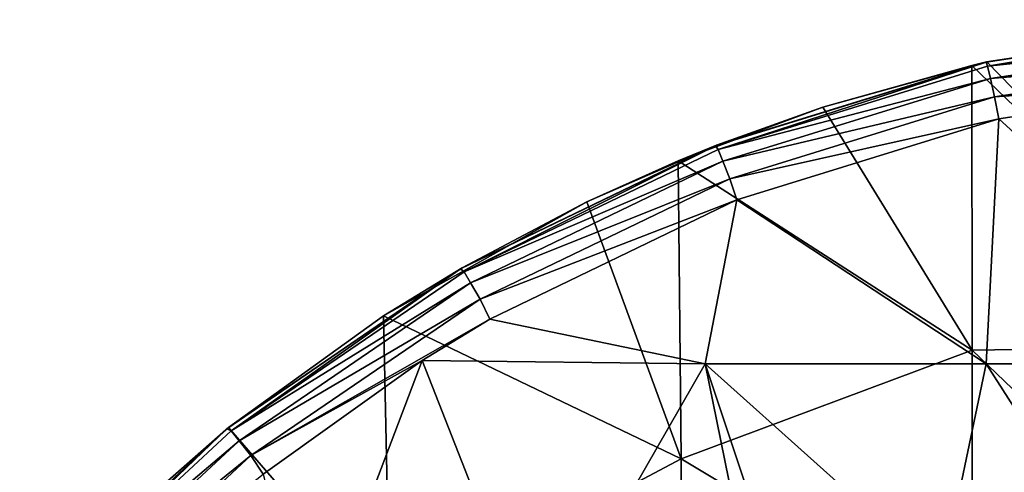
# Model space of a CAD drawing. Units: millimetres. Extents: x -120 to 140, y -50 to 32.
# Drawn here: x 51 to 68, y 25 to 32 of the extents above; entities that cross this region are included whole.
import ezdxf

# ---------------------------------------------------------------- set-up
doc = ezdxf.new("R2010")
doc.units = ezdxf.units.MM
doc.header["$LTSCALE"] = 65.185185
for name, color, linetype in [('11', 7, 'CONTINUOUS'), ('7', 7, 'CONTINUOUS'), ('8', 7, 'CONTINUOUS'), ('9', 7, 'CONTINUOUS')]:
    doc.layers.add(name, color=color, linetype=linetype)

msp = doc.modelspace()

# ---------------------------------------------------------------- linework, layer by layer
at = {"layer": '11', "linetype": 'Continuous'}
for points in [[(72.567, 32.409, -66.5), (67.757, 31.683, -66.5), (67.785, 31.611, -66.118), (72.567, 32.409, -66.5)], [(72.577, 32.334, -66.118), (72.567, 32.409, -66.5), (67.785, 31.611, -66.118), (72.577, 32.334, -66.118)], [(72.577, 32.334, -66.118), (67.785, 31.611, -66.118), (72.593, 32.117, -65.793), (72.577, 32.334, -66.118)], [(72.593, 32.117, -65.793), (67.785, 31.611, -66.118), (67.833, 31.4, -65.793), (72.593, 32.117, -65.793)], [(72.593, 32.117, -65.793), (67.833, 31.4, -65.793), (72.617, 31.794, -65.576), (72.593, 32.117, -65.793)], [(67.757, 31.683, -66.5), (63.108, 30.246, -66.5), (63.154, 30.183, -66.118), (67.757, 31.683, -66.5)], [(67.785, 31.611, -66.118), (67.757, 31.683, -66.5), (63.154, 30.183, -66.118), (67.785, 31.611, -66.118)], [(72.617, 31.794, -65.576), (67.833, 31.4, -65.793), (67.905, 31.083, -65.576), (72.617, 31.794, -65.576)], [(72.642, 31.411, -65.5), (72.617, 31.794, -65.576), (67.905, 31.083, -65.576), (72.642, 31.411, -65.5)], [(67.785, 31.611, -66.118), (63.154, 30.183, -66.118), (67.833, 31.4, -65.793), (67.785, 31.611, -66.118)], [(67.833, 31.4, -65.793), (63.154, 30.183, -66.118), (63.233, 29.981, -65.793), (67.833, 31.4, -65.793)], [(67.833, 31.4, -65.793), (63.233, 29.981, -65.793), (67.905, 31.083, -65.576), (67.833, 31.4, -65.793)], [(67.978, 30.707, -65.5), (72.642, 31.411, -65.5), (67.905, 31.083, -65.576), (67.978, 30.707, -65.5)], [(67.905, 31.083, -65.576), (63.233, 29.981, -65.793), (63.352, 29.679, -65.576), (67.905, 31.083, -65.576)], [(67.978, 30.707, -65.5), (67.905, 31.083, -65.576), (63.352, 29.679, -65.576), (67.978, 30.707, -65.5)], [(63.474, 29.316, -65.5), (67.978, 30.707, -65.5), (63.352, 29.679, -65.576), (63.474, 29.316, -65.5)], [(63.108, 30.246, -66.5), (58.726, 28.132, -66.5), (58.788, 28.08, -66.118), (63.108, 30.246, -66.5)], [(63.154, 30.183, -66.118), (63.108, 30.246, -66.5), (58.788, 28.08, -66.118), (63.154, 30.183, -66.118)], [(63.154, 30.183, -66.118), (58.788, 28.08, -66.118), (63.233, 29.981, -65.793), (63.154, 30.183, -66.118)], [(63.233, 29.981, -65.793), (58.788, 28.08, -66.118), (58.896, 27.892, -65.793), (63.233, 29.981, -65.793)], [(63.233, 29.981, -65.793), (58.896, 27.892, -65.793), (63.352, 29.679, -65.576), (63.233, 29.981, -65.793)], [(63.352, 29.679, -65.576), (58.896, 27.892, -65.793), (59.059, 27.611, -65.576), (63.352, 29.679, -65.576)], [(63.474, 29.316, -65.5), (63.352, 29.679, -65.576), (59.059, 27.611, -65.576), (63.474, 29.316, -65.5)], [(59.227, 27.266, -65.5), (63.474, 29.316, -65.5), (59.059, 27.611, -65.576), (59.227, 27.266, -65.5)], [(58.726, 28.132, -66.5), (54.709, 25.387, -66.5), (54.784, 25.35, -66.118), (58.726, 28.132, -66.5)], [(58.788, 28.08, -66.118), (58.726, 28.132, -66.5), (54.784, 25.35, -66.118), (58.788, 28.08, -66.118)], [(58.788, 28.08, -66.118), (54.784, 25.35, -66.118), (58.896, 27.892, -65.793), (58.788, 28.08, -66.118)], [(58.896, 27.892, -65.793), (54.784, 25.35, -66.118), (54.919, 25.181, -65.793), (58.896, 27.892, -65.793)], [(58.896, 27.892, -65.793), (54.919, 25.181, -65.793), (59.059, 27.611, -65.576), (58.896, 27.892, -65.793)], [(59.059, 27.611, -65.576), (54.919, 25.181, -65.793), (55.121, 24.927, -65.576), (59.059, 27.611, -65.576)], [(59.227, 27.266, -65.5), (59.059, 27.611, -65.576), (55.121, 24.927, -65.576), (59.227, 27.266, -65.5)], [(58.064, 26.56, -65.5), (59.227, 27.266, -65.5), (55.121, 24.927, -65.576), (58.064, 26.56, -65.5)], [(55.333, 24.605, -65.5), (58.064, 26.56, -65.5), (55.121, 24.927, -65.576), (55.333, 24.605, -65.5)], [(54.709, 25.387, -66.5), (51.146, 22.074, -66.5), (51.231, 22.054, -66.118), (54.709, 25.387, -66.5)], [(54.784, 25.35, -66.118), (54.709, 25.387, -66.5), (51.231, 22.054, -66.118), (54.784, 25.35, -66.118)], [(54.784, 25.35, -66.118), (51.231, 22.054, -66.118), (54.919, 25.181, -65.793), (54.784, 25.35, -66.118)], [(54.919, 25.181, -65.793), (51.231, 22.054, -66.118), (51.39, 21.907, -65.793), (54.919, 25.181, -65.793)], [(54.919, 25.181, -65.793), (51.39, 21.907, -65.793), (55.121, 24.927, -65.576), (54.919, 25.181, -65.793)], [(55.121, 24.927, -65.576), (51.39, 21.907, -65.793), (51.628, 21.686, -65.576), (55.121, 24.927, -65.576)], [(55.333, 24.605, -65.5), (55.121, 24.927, -65.576), (51.628, 21.686, -65.576), (55.333, 24.605, -65.5)]]:
    msp.add_3dface(points, dxfattribs=at)
at = {"layer": '7', "linetype": 'Continuous'}
for points in [[(72.507, 32.404, -97.5), (72.525, 26.811, -97.5), (67.769, 31.685, -97.5), (72.507, 32.404, -97.5)], [(72.525, 26.811, -97.5), (67.512, 31.625, -97.5), (67.769, 31.685, -97.5), (72.525, 26.811, -97.5)], [(67.512, 31.625, -97.5), (67.52, 26.737, -97.5), (64.953, 30.908, -97.5), (67.512, 31.625, -97.5)], [(67.52, 26.737, -97.5), (67.512, 31.625, -97.5), (72.525, 26.811, -97.5), (67.52, 26.737, -97.5)], [(67.52, 26.737, -97.5), (62.465, 29.985, -97.5), (64.953, 30.908, -97.5), (67.52, 26.737, -97.5)], [(62.465, 29.985, -97.5), (62.515, 24.872, -97.5), (60.898, 29.281, -97.5), (62.465, 29.985, -97.5)], [(62.515, 24.872, -97.5), (62.465, 29.985, -97.5), (67.52, 26.737, -97.5), (62.515, 24.872, -97.5)], [(62.515, 24.872, -97.5), (57.401, 27.322, -97.5), (60.898, 29.281, -97.5), (62.515, 24.872, -97.5)], [(57.401, 27.322, -97.5), (57.51, 22.215, -97.5), (54.737, 25.41, -97.5), (57.401, 27.322, -97.5)], [(57.51, 22.215, -97.5), (57.401, 27.322, -97.5), (62.515, 24.872, -97.5), (57.51, 22.215, -97.5)], [(72.525, 21.936, -97.5), (67.52, 26.737, -97.5), (72.525, 26.811, -97.5), (72.525, 21.936, -97.5)], [(67.52, 21.876, -97.5), (62.515, 24.872, -97.5), (67.52, 26.737, -97.5), (67.52, 21.876, -97.5)], [(67.52, 21.876, -97.5), (67.52, 26.737, -97.5), (72.525, 21.936, -97.5), (67.52, 21.876, -97.5)], [(57.51, 22.215, -97.5), (52.447, 23.401, -97.5), (54.737, 25.41, -97.5), (57.51, 22.215, -97.5)], [(62.515, 19.898, -97.5), (57.51, 22.215, -97.5), (62.515, 24.872, -97.5), (62.515, 19.898, -97.5)], [(62.515, 19.898, -97.5), (62.515, 24.872, -97.5), (67.52, 21.876, -97.5), (62.515, 19.898, -97.5)]]:
    msp.add_3dface(points, dxfattribs=at)
at = {"layer": '8', "linetype": 'Continuous'}
for points in [[(67.978, 30.707, -65.5), (72.586, 26.5, -65.5), (72.642, 31.411, -65.5), (67.978, 30.707, -65.5)], [(63.474, 29.316, -65.5), (67.759, 26.5, -65.5), (67.978, 30.707, -65.5), (63.474, 29.316, -65.5)], [(67.759, 26.5, -65.5), (72.586, 26.5, -65.5), (67.978, 30.707, -65.5), (67.759, 26.5, -65.5)], [(59.227, 27.266, -65.5), (62.932, 26.5, -65.5), (63.474, 29.316, -65.5), (59.227, 27.266, -65.5)], [(62.932, 26.5, -65.5), (67.759, 26.5, -65.5), (63.474, 29.316, -65.5), (62.932, 26.5, -65.5)], [(58.064, 26.56, -65.5), (62.932, 26.5, -65.5), (59.227, 27.266, -65.5), (58.064, 26.56, -65.5)], [(55.333, 24.605, -65.5), (56.142, 21.495, -65.5), (58.064, 26.56, -65.5), (55.333, 24.605, -65.5)], [(56.142, 21.495, -65.5), (60.055, 21.495, -65.5), (58.064, 26.56, -65.5), (56.142, 21.495, -65.5)], [(58.064, 26.56, -65.5), (60.055, 21.495, -65.5), (62.932, 26.5, -65.5), (58.064, 26.56, -65.5)], [(60.055, 21.495, -65.5), (63.936, 21.548, -65.5), (62.932, 26.5, -65.5), (60.055, 21.495, -65.5)], [(64.49, 21.824, -65.5), (67, 22.863, -65.5), (62.932, 26.5, -65.5), (64.49, 21.824, -65.5)], [(62.932, 26.5, -65.5), (67, 22.863, -65.5), (67.759, 26.5, -65.5), (62.932, 26.5, -65.5)], [(63.936, 21.548, -65.5), (64.49, 21.824, -65.5), (62.932, 26.5, -65.5), (63.936, 21.548, -65.5)], [(67, 22.863, -65.5), (69.61, 23.615, -65.5), (67.759, 26.5, -65.5), (67, 22.863, -65.5)], [(67.759, 26.5, -65.5), (69.61, 23.615, -65.5), (72.586, 26.5, -65.5), (67.759, 26.5, -65.5)]]:
    msp.add_3dface(points, dxfattribs=at)
at = {"layer": '9', "linetype": 'Continuous'}
for points in [[(67.757, 31.683, -66.5), (72.567, 32.409, -66.5), (67.768, 31.685, -71.5), (67.757, 31.683, -66.5)], [(67.769, 31.685, -97.5), (67.768, 31.685, -96.525), (72.571, 32.409, -96.525), (67.769, 31.685, -97.5)], [(67.768, 31.685, -71.5), (72.567, 32.409, -66.5), (72.571, 32.409, -71.5), (67.768, 31.685, -71.5)], [(67.768, 31.685, -71.5), (72.571, 32.409, -71.5), (67.768, 31.685, -76.505), (67.768, 31.685, -71.5)], [(67.768, 31.685, -76.505), (72.571, 32.409, -71.5), (72.571, 32.409, -76.505), (67.768, 31.685, -76.505)], [(67.768, 31.685, -76.505), (72.571, 32.409, -76.505), (67.768, 31.685, -81.51), (67.768, 31.685, -76.505)], [(67.768, 31.685, -81.51), (72.571, 32.409, -76.505), (72.571, 32.409, -81.51), (67.768, 31.685, -81.51)], [(67.768, 31.685, -81.51), (72.571, 32.409, -81.51), (67.768, 31.685, -86.515), (67.768, 31.685, -81.51)], [(67.768, 31.685, -86.515), (72.571, 32.409, -81.51), (72.571, 32.409, -86.515), (67.768, 31.685, -86.515)], [(67.768, 31.685, -86.515), (72.571, 32.409, -86.515), (67.768, 31.685, -91.52), (67.768, 31.685, -86.515)], [(67.768, 31.685, -91.52), (72.571, 32.409, -86.515), (72.571, 32.409, -91.52), (67.768, 31.685, -91.52)], [(67.768, 31.685, -91.52), (72.571, 32.409, -91.52), (67.768, 31.685, -96.525), (67.768, 31.685, -91.52)], [(67.768, 31.685, -96.525), (72.571, 32.409, -91.52), (72.571, 32.409, -96.525), (67.768, 31.685, -96.525)], [(72.507, 32.404, -97.5), (67.769, 31.685, -97.5), (72.571, 32.409, -96.525), (72.507, 32.404, -97.5)], [(63.108, 30.246, -66.5), (67.757, 31.683, -66.5), (63.126, 30.253, -71.5), (63.108, 30.246, -66.5)], [(64.953, 30.908, -97.5), (63.126, 30.253, -96.525), (67.768, 31.685, -96.525), (64.953, 30.908, -97.5)], [(63.126, 30.253, -71.5), (67.757, 31.683, -66.5), (67.768, 31.685, -71.5), (63.126, 30.253, -71.5)], [(63.126, 30.253, -71.5), (67.768, 31.685, -71.5), (63.126, 30.253, -76.505), (63.126, 30.253, -71.5)], [(63.126, 30.253, -76.505), (67.768, 31.685, -71.5), (67.768, 31.685, -76.505), (63.126, 30.253, -76.505)], [(63.126, 30.253, -76.505), (67.768, 31.685, -76.505), (63.126, 30.253, -81.51), (63.126, 30.253, -76.505)], [(63.126, 30.253, -81.51), (67.768, 31.685, -76.505), (67.768, 31.685, -81.51), (63.126, 30.253, -81.51)], [(63.126, 30.253, -81.51), (67.768, 31.685, -81.51), (63.126, 30.253, -86.515), (63.126, 30.253, -81.51)], [(63.126, 30.253, -86.515), (67.768, 31.685, -81.51), (67.768, 31.685, -86.515), (63.126, 30.253, -86.515)], [(63.126, 30.253, -86.515), (67.768, 31.685, -86.515), (63.126, 30.253, -91.52), (63.126, 30.253, -86.515)], [(63.126, 30.253, -91.52), (67.768, 31.685, -86.515), (67.768, 31.685, -91.52), (63.126, 30.253, -91.52)], [(63.126, 30.253, -91.52), (67.768, 31.685, -91.52), (63.126, 30.253, -96.525), (63.126, 30.253, -91.52)], [(63.126, 30.253, -96.525), (67.768, 31.685, -91.52), (67.768, 31.685, -96.525), (63.126, 30.253, -96.525)], [(67.512, 31.625, -97.5), (64.953, 30.908, -97.5), (67.768, 31.685, -96.525), (67.512, 31.625, -97.5)], [(67.769, 31.685, -97.5), (67.512, 31.625, -97.5), (67.768, 31.685, -96.525), (67.769, 31.685, -97.5)], [(64.953, 30.908, -97.5), (62.465, 29.985, -97.5), (63.126, 30.253, -96.525), (64.953, 30.908, -97.5)], [(58.726, 28.132, -66.5), (63.108, 30.246, -66.5), (58.75, 28.146, -71.5), (58.726, 28.132, -66.5)], [(60.898, 29.281, -97.5), (58.75, 28.146, -96.525), (63.126, 30.253, -96.525), (60.898, 29.281, -97.5)], [(58.75, 28.146, -71.5), (63.108, 30.246, -66.5), (63.126, 30.253, -71.5), (58.75, 28.146, -71.5)], [(58.75, 28.146, -71.5), (63.126, 30.253, -71.5), (58.75, 28.146, -76.505), (58.75, 28.146, -71.5)], [(58.75, 28.146, -76.505), (63.126, 30.253, -71.5), (63.126, 30.253, -76.505), (58.75, 28.146, -76.505)], [(58.75, 28.146, -76.505), (63.126, 30.253, -76.505), (58.75, 28.146, -81.51), (58.75, 28.146, -76.505)], [(58.75, 28.146, -81.51), (63.126, 30.253, -76.505), (63.126, 30.253, -81.51), (58.75, 28.146, -81.51)], [(58.75, 28.146, -81.51), (63.126, 30.253, -81.51), (58.75, 28.146, -86.515), (58.75, 28.146, -81.51)], [(58.75, 28.146, -86.515), (63.126, 30.253, -81.51), (63.126, 30.253, -86.515), (58.75, 28.146, -86.515)], [(58.75, 28.146, -86.515), (63.126, 30.253, -86.515), (58.75, 28.146, -91.52), (58.75, 28.146, -86.515)], [(58.75, 28.146, -91.52), (63.126, 30.253, -86.515), (63.126, 30.253, -91.52), (58.75, 28.146, -91.52)], [(58.75, 28.146, -91.52), (63.126, 30.253, -91.52), (58.75, 28.146, -96.525), (58.75, 28.146, -91.52)], [(58.75, 28.146, -96.525), (63.126, 30.253, -91.52), (63.126, 30.253, -96.525), (58.75, 28.146, -96.525)], [(62.465, 29.985, -97.5), (60.898, 29.281, -97.5), (63.126, 30.253, -96.525), (62.465, 29.985, -97.5)], [(60.898, 29.281, -97.5), (57.401, 27.322, -97.5), (58.75, 28.146, -96.525), (60.898, 29.281, -97.5)], [(54.709, 25.387, -66.5), (58.726, 28.132, -66.5), (54.737, 25.41, -71.5), (54.709, 25.387, -66.5)], [(57.401, 27.322, -97.5), (54.737, 25.41, -97.5), (58.75, 28.146, -96.525), (57.401, 27.322, -97.5)], [(54.737, 25.41, -97.5), (54.737, 25.41, -96.525), (58.75, 28.146, -96.525), (54.737, 25.41, -97.5)], [(54.737, 25.41, -71.5), (58.726, 28.132, -66.5), (58.75, 28.146, -71.5), (54.737, 25.41, -71.5)], [(54.737, 25.41, -71.5), (58.75, 28.146, -71.5), (54.737, 25.41, -76.505), (54.737, 25.41, -71.5)], [(54.737, 25.41, -76.505), (58.75, 28.146, -71.5), (58.75, 28.146, -76.505), (54.737, 25.41, -76.505)], [(54.737, 25.41, -76.505), (58.75, 28.146, -76.505), (54.737, 25.41, -81.51), (54.737, 25.41, -76.505)], [(54.737, 25.41, -81.51), (58.75, 28.146, -76.505), (58.75, 28.146, -81.51), (54.737, 25.41, -81.51)], [(54.737, 25.41, -81.51), (58.75, 28.146, -81.51), (54.737, 25.41, -86.515), (54.737, 25.41, -81.51)], [(54.737, 25.41, -86.515), (58.75, 28.146, -81.51), (58.75, 28.146, -86.515), (54.737, 25.41, -86.515)], [(54.737, 25.41, -86.515), (58.75, 28.146, -86.515), (54.737, 25.41, -91.52), (54.737, 25.41, -86.515)], [(54.737, 25.41, -91.52), (58.75, 28.146, -86.515), (58.75, 28.146, -91.52), (54.737, 25.41, -91.52)], [(54.737, 25.41, -91.52), (58.75, 28.146, -91.52), (54.737, 25.41, -96.525), (54.737, 25.41, -91.52)], [(54.737, 25.41, -96.525), (58.75, 28.146, -91.52), (58.75, 28.146, -96.525), (54.737, 25.41, -96.525)], [(52.447, 23.401, -97.5), (51.176, 22.105, -97.5), (54.737, 25.41, -96.525), (52.447, 23.401, -97.5)], [(51.176, 22.105, -97.5), (51.176, 22.106, -96.525), (54.737, 25.41, -96.525), (51.176, 22.105, -97.5)], [(51.176, 22.106, -71.5), (54.709, 25.387, -66.5), (54.737, 25.41, -71.5), (51.176, 22.106, -71.5)], [(51.176, 22.106, -71.5), (54.737, 25.41, -71.5), (51.176, 22.106, -76.505), (51.176, 22.106, -71.5)], [(51.176, 22.106, -76.505), (54.737, 25.41, -71.5), (54.737, 25.41, -76.505), (51.176, 22.106, -76.505)], [(51.176, 22.106, -76.505), (54.737, 25.41, -76.505), (51.176, 22.106, -81.51), (51.176, 22.106, -76.505)], [(51.176, 22.106, -81.51), (54.737, 25.41, -76.505), (54.737, 25.41, -81.51), (51.176, 22.106, -81.51)], [(51.176, 22.106, -81.51), (54.737, 25.41, -81.51), (51.176, 22.106, -86.515), (51.176, 22.106, -81.51)], [(51.176, 22.106, -86.515), (54.737, 25.41, -81.51), (54.737, 25.41, -86.515), (51.176, 22.106, -86.515)], [(51.176, 22.106, -86.515), (54.737, 25.41, -86.515), (51.176, 22.106, -91.52), (51.176, 22.106, -86.515)], [(51.176, 22.106, -91.52), (54.737, 25.41, -86.515), (54.737, 25.41, -91.52), (51.176, 22.106, -91.52)], [(51.176, 22.106, -91.52), (54.737, 25.41, -91.52), (51.176, 22.106, -96.525), (51.176, 22.106, -91.52)], [(51.176, 22.106, -96.525), (54.737, 25.41, -91.52), (54.737, 25.41, -96.525), (51.176, 22.106, -96.525)], [(54.737, 25.41, -97.5), (52.447, 23.401, -97.5), (54.737, 25.41, -96.525), (54.737, 25.41, -97.5)], [(51.146, 22.074, -66.5), (54.709, 25.387, -66.5), (51.176, 22.106, -71.5), (51.146, 22.074, -66.5)]]:
    msp.add_3dface(points, dxfattribs=at)

doc.saveas('drawing.dxf')
